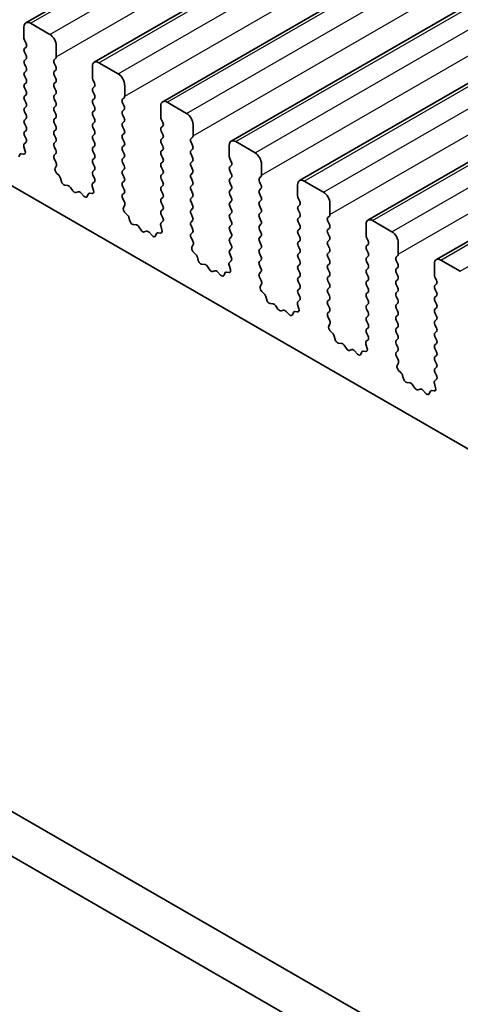
# Model space of a CAD drawing. Units: millimetres. Extents: x 36 to 6332, y 20 to 1144.
# Drawn here: x 650 to 675, y 292 to 346 of the extents above; entities that cross this region are included whole.
import ezdxf

# ---------------------------------------------------------------- set-up
doc = ezdxf.new("R2010")
doc.units = ezdxf.units.MM
doc.header["$LTSCALE"] = 2.5
doc.layers.add('Visible (ISO)', color=7, linetype='Continuous', lineweight=35)
doc.layers.add('Visible Narrow (ISO)', color=7, linetype='Continuous', lineweight=25)

msp = doc.modelspace()

# ---------------------------------------------------------------- linework, layer by layer
at = {"layer": 'Visible (ISO)'}
for p, q in [((650.8177, 345.837), (882.0416, 479.3342)), ((654.5653, 343.6734), (885.7893, 477.1705)), ((658.313, 341.5097), (889.5369, 475.0069)), ((662.0607, 339.346), (893.2846, 472.8432)), ((665.8083, 337.1824), (897.0323, 470.6796)), ((669.556, 335.0187), (900.7799, 468.5159)), ((673.3037, 332.8551), (904.5276, 466.3523)), ((584.0694, 374.9805), (711.6315, 301.3345)), ((693.5727, 277.4707), (558.3858, 355.5187)), ((692.7676, 275.4861), (556.2645, 354.294)), ((650.7141, 345.6081), (650.7141, 344.9957)), ((652.1283, 345.1999), (651.0677, 345.8123)), ((650.7424, 344.8814), (650.8273, 344.7018)), ((650.8273, 344.5058), (650.7424, 344.4242)), ((652.4819, 343.9752), (652.4819, 344.5875)), ((650.7424, 344.2282), (650.8273, 344.0486)), ((652.3688, 343.8118), (652.4536, 343.8935)), ((650.8273, 343.8526), (650.7424, 343.771)), ((650.7424, 343.575), (650.8273, 343.3954)), ((652.4536, 343.4363), (652.3688, 343.6159)), ((654.4618, 343.4445), (654.4618, 342.8321)), ((655.876, 343.0362), (654.8153, 343.6486)), ((650.8273, 343.1994), (650.7424, 343.1178)), ((650.7424, 342.9218), (650.8273, 342.7422)), ((652.3688, 343.1586), (652.4536, 343.2403)), ((652.4536, 342.7831), (652.3688, 342.9627)), ((650.8273, 342.5462), (650.7424, 342.4646)), ((650.7424, 342.2686), (650.8273, 342.089)), ((652.3688, 342.5054), (652.4536, 342.5871)), ((652.4536, 342.1299), (652.3688, 342.3095)), ((654.4901, 342.7178), (654.5749, 342.5381)), ((654.5749, 342.3422), (654.4901, 342.2605)), ((656.2296, 341.8115), (656.2296, 342.4239)), ((650.8273, 341.893), (650.7424, 341.8114)), ((652.3688, 341.8522), (652.4536, 341.9339)), ((654.4901, 342.0646), (654.5749, 341.8849)), ((656.1164, 341.6482), (656.2013, 341.7298)), ((650.7425, 341.6154), (650.8273, 341.4358)), ((650.8273, 341.2398), (650.7425, 341.1582)), ((652.4536, 341.4767), (652.3688, 341.6563)), ((652.3688, 341.199), (652.4536, 341.2807)), ((654.5749, 341.689), (654.4901, 341.6073)), ((654.4901, 341.4114), (654.5749, 341.2317)), ((656.2013, 341.2726), (656.1164, 341.4522)), ((658.2095, 341.2808), (658.2095, 340.6684)), ((659.6237, 340.8726), (658.563, 341.4849)), ((650.7425, 340.9622), (650.8273, 340.7826)), ((652.4536, 340.8235), (652.3688, 341.0031)), ((652.3688, 340.5458), (652.4536, 340.6275)), ((654.575, 341.0358), (654.4901, 340.9541)), ((654.4901, 340.7582), (654.575, 340.5785)), ((656.1164, 340.995), (656.2013, 341.0766)), ((656.2013, 340.6194), (656.1164, 340.799)), ((650.8273, 340.5866), (650.7425, 340.505)), ((650.7425, 340.309), (650.8273, 340.1294)), ((652.4537, 340.1703), (652.3688, 340.3499)), ((654.575, 340.3826), (654.4901, 340.3009)), ((654.4901, 340.105), (654.575, 339.9253)), ((656.1164, 340.3418), (656.2013, 340.4234)), ((656.2013, 339.9662), (656.1164, 340.1458)), ((658.2377, 340.5541), (658.3226, 340.3745)), ((658.3226, 340.1785), (658.2377, 340.0969)), ((659.9772, 339.6478), (659.9772, 340.2602)), ((650.8273, 339.9334), (650.7425, 339.8518)), ((650.7425, 339.6558), (650.8261, 339.4787)), ((652.3688, 339.8926), (652.4537, 339.9743)), ((652.4537, 339.517), (652.3688, 339.6967)), ((654.575, 339.7294), (654.4901, 339.6477)), ((656.1164, 339.6886), (656.2013, 339.7702)), ((658.2378, 339.9009), (658.3226, 339.7213)), ((659.8641, 339.4845), (659.9489, 339.5662)), ((650.7092, 339.0444), (650.7787, 338.805)), ((650.8246, 339.2813), (650.7288, 339.1944)), ((652.3688, 339.2394), (652.4537, 339.3211)), ((652.4537, 338.8638), (652.3688, 339.0435)), ((654.4901, 339.4518), (654.575, 339.2721)), ((654.575, 339.0762), (654.4901, 338.9945)), ((656.2013, 339.313), (656.1165, 339.4926)), ((656.1165, 339.0354), (656.2013, 339.117)), ((658.3226, 339.5253), (658.2378, 339.4437)), ((658.2378, 339.2477), (658.3226, 339.0681)), ((659.9489, 339.1089), (659.8641, 339.2886)), ((661.9571, 339.1171), (661.9571, 338.5048)), ((663.3713, 338.7089), (662.3107, 339.3213)), ((650.4802, 338.6098), (650.4303, 338.4842)), ((650.697, 338.6382), (650.5633, 338.6577)), ((652.37, 338.5874), (652.4537, 338.6679)), ((654.4901, 338.7986), (654.575, 338.6189)), ((656.2013, 338.6598), (656.1165, 338.8394)), ((656.1165, 338.3822), (656.2013, 338.4638)), ((658.3226, 338.8721), (658.2378, 338.7905)), ((658.2378, 338.5945), (658.3226, 338.4149)), ((659.8641, 338.8313), (659.949, 338.913)), ((659.949, 338.4557), (659.8641, 338.6354)), ((652.4674, 338.1906), (652.3715, 338.3882)), ((652.4174, 337.8589), (652.4869, 338.0181)), ((654.575, 338.423), (654.4901, 338.3413)), ((654.4901, 338.1454), (654.575, 337.9657)), ((656.2013, 338.0066), (656.1165, 338.1862)), ((658.3226, 338.2189), (658.2378, 338.1373)), ((658.2378, 337.9413), (658.3226, 337.7617)), ((659.8641, 338.1781), (659.949, 338.2598)), ((659.949, 337.8025), (659.8641, 337.9822)), ((661.9854, 338.3905), (662.0703, 338.2108)), ((662.0703, 338.0149), (661.9854, 337.9332)), ((663.7249, 337.4842), (663.7249, 338.0966)), ((652.6329, 337.4629), (652.4992, 337.5977)), ((654.575, 337.7698), (654.4901, 337.6881)), ((654.4901, 337.4922), (654.5738, 337.315)), ((656.1165, 337.729), (656.2013, 337.8106)), ((656.2013, 337.3534), (656.1165, 337.533)), ((658.3226, 337.5657), (658.2378, 337.4841)), ((659.8641, 337.5249), (659.949, 337.6066)), ((661.9854, 337.7373), (662.0703, 337.5576)), ((663.6118, 337.3209), (663.6966, 337.4025)), ((652.7659, 337.1358), (652.7159, 337.319)), ((653.1238, 336.915), (652.9512, 336.9344)), ((654.4569, 336.8808), (654.5264, 336.6413)), ((654.5723, 337.1177), (654.4765, 337.0307)), ((656.1165, 337.0758), (656.2013, 337.1574)), ((656.2013, 336.7002), (656.1165, 336.8798)), ((658.2378, 337.2881), (658.3226, 337.1085)), ((658.3226, 336.9125), (658.2378, 336.8309)), ((659.949, 337.1493), (659.8641, 337.329)), ((659.8641, 336.8717), (659.949, 336.9534)), ((662.0703, 337.3617), (661.9854, 337.28)), ((661.9854, 337.0841), (662.0703, 336.9044)), ((663.6966, 336.9453), (663.6118, 337.1249)), ((665.7048, 336.9535), (665.7048, 336.3411)), ((667.119, 336.5453), (666.0583, 337.1576)), ((653.3851, 336.6323), (653.2634, 336.8118)), ((653.6804, 336.5711), (653.5588, 336.5321)), ((653.9927, 336.3331), (653.8201, 336.5131)), ((654.2279, 336.4461), (654.178, 336.3205)), ((654.4447, 336.4745), (654.3109, 336.4941)), ((656.1177, 336.4237), (656.2013, 336.5042)), ((658.2378, 336.6349), (658.3226, 336.4553)), ((659.949, 336.4961), (659.8641, 336.6758)), ((662.0703, 336.7085), (661.9854, 336.6268)), ((661.9854, 336.4309), (662.0703, 336.2512)), ((663.6118, 336.6677), (663.6966, 336.7493)), ((663.6966, 336.2921), (663.6118, 336.4717)), ((656.215, 336.027), (656.1192, 336.2246)), ((656.1651, 335.6952), (656.2346, 335.8544)), ((658.3226, 336.2593), (658.2378, 336.1777)), ((658.2378, 335.9817), (658.3227, 335.8021)), ((659.8641, 336.2185), (659.949, 336.3002)), ((659.949, 335.8429), (659.8641, 336.0226)), ((662.0703, 336.0553), (661.9854, 335.9736)), ((661.9854, 335.7777), (662.0703, 335.598)), ((663.6118, 336.0145), (663.6966, 336.0961)), ((663.6966, 335.6389), (663.6118, 335.8185)), ((665.7331, 336.2268), (665.8179, 336.0472)), ((665.8179, 335.8512), (665.7331, 335.7696)), ((667.4726, 335.3205), (667.4726, 335.9329)), ((656.3806, 335.2992), (656.2468, 335.434)), ((658.3227, 335.6061), (658.2378, 335.5245)), ((658.2378, 335.3285), (658.3215, 335.1514)), ((659.8641, 335.5653), (659.949, 335.647)), ((659.949, 335.1897), (659.8641, 335.3694)), ((662.0703, 335.4021), (661.9854, 335.3204)), ((663.6118, 335.3613), (663.6966, 335.4429)), ((665.7331, 335.5736), (665.8179, 335.394)), ((667.3594, 335.1572), (667.4443, 335.2389)), ((656.5135, 334.9721), (656.4636, 335.1554)), ((656.8715, 334.7514), (656.6988, 334.7708)), ((658.2046, 334.7171), (658.2741, 334.4776)), ((658.32, 334.954), (658.2241, 334.8671)), ((659.8641, 334.9121), (659.949, 334.9938)), ((659.949, 334.5365), (659.8641, 334.7162)), ((661.9854, 335.1245), (662.0703, 334.9448)), ((662.0703, 334.7489), (661.9855, 334.6672)), ((663.6966, 334.9857), (663.6118, 335.1653)), ((663.6118, 334.7081), (663.6966, 334.7897)), ((665.8179, 335.198), (665.7331, 335.1164)), ((665.7331, 334.9204), (665.8179, 334.7408)), ((667.4443, 334.7816), (667.3594, 334.9613)), ((669.4524, 334.7898), (669.4525, 334.1775)), ((670.8667, 334.3816), (669.806, 334.994)), ((657.1328, 334.4687), (657.0111, 334.6482)), ((657.4281, 334.4074), (657.3064, 334.3684)), ((657.7403, 334.1695), (657.5677, 334.3494)), ((657.9756, 334.2825), (657.9257, 334.1569)), ((658.1923, 334.3108), (658.0586, 334.3304)), ((659.8653, 334.2601), (659.949, 334.3406)), ((661.9855, 334.4713), (662.0703, 334.2916)), ((663.6966, 334.3325), (663.6118, 334.5121)), ((665.8179, 334.5448), (665.7331, 334.4632)), ((665.7331, 334.2672), (665.818, 334.0876)), ((667.3594, 334.504), (667.4443, 334.5857)), ((667.4443, 334.1284), (667.3594, 334.3081)), ((659.9627, 333.8633), (659.8669, 334.0609)), ((659.9128, 333.5316), (659.9823, 333.6908)), ((662.0703, 334.0957), (661.9855, 334.014)), ((661.9855, 333.8181), (662.0703, 333.6384)), ((663.6118, 334.0549), (663.6966, 334.1365)), ((663.6967, 333.6793), (663.6118, 333.8589)), ((665.818, 333.8916), (665.7331, 333.81)), ((665.7331, 333.614), (665.818, 333.4344)), ((667.3594, 333.8508), (667.4443, 333.9325)), ((667.4443, 333.4752), (667.3594, 333.6549)), ((669.4807, 334.0631), (669.5656, 333.8835)), ((669.5656, 333.6876), (669.4807, 333.6059)), ((671.2202, 333.1569), (671.2202, 333.7692)), ((660.1282, 333.1355), (659.9945, 333.2704)), ((662.0703, 333.4425), (661.9855, 333.3608)), ((661.9855, 333.1648), (662.0691, 332.9877)), ((663.6118, 333.4017), (663.6967, 333.4833)), ((663.6967, 333.0261), (663.6118, 333.2057)), ((665.818, 333.2384), (665.7331, 333.1568)), ((667.3594, 333.1976), (667.4443, 333.2793)), ((669.4808, 333.4099), (669.5656, 333.2303)), ((671.1071, 332.9936), (671.1919, 333.0752)), ((660.2612, 332.8085), (660.2113, 332.9917)), ((660.6191, 332.5877), (660.4465, 332.6071)), ((661.9522, 332.5534), (662.0217, 332.314)), ((662.0676, 332.7903), (661.9718, 332.7034)), ((663.6118, 332.7485), (663.6967, 332.8301)), ((663.6967, 332.3729), (663.6118, 332.5525)), ((665.7331, 332.9608), (665.818, 332.7812)), ((665.818, 332.5852), (665.7331, 332.5036)), ((667.4443, 332.822), (667.3594, 333.0017)), ((667.3595, 332.5444), (667.4443, 332.6261)), ((669.5656, 333.0344), (669.4808, 332.9527)), ((669.4808, 332.7567), (669.5656, 332.5771)), ((671.1919, 332.618), (671.1071, 332.7976)), ((673.2001, 332.6262), (673.2001, 332.0138)), ((674.6143, 332.218), (673.5537, 332.8303)), ((660.8804, 332.305), (660.7588, 332.4845)), ((661.1757, 332.2438), (661.0541, 332.2047)), ((661.488, 332.0058), (661.3154, 332.1857)), ((661.7232, 332.1188), (661.6733, 331.9932)), ((661.94, 332.1472), (661.8063, 332.1668)), ((663.613, 332.0964), (663.6967, 332.1769)), ((665.7331, 332.3076), (665.818, 332.128)), ((667.4443, 332.1688), (667.3595, 332.3485)), ((669.5656, 332.3812), (669.4808, 332.2995)), ((669.4808, 332.1035), (669.5656, 331.9239)), ((671.1071, 332.3404), (671.1919, 332.422)), ((671.192, 331.9648), (671.1071, 332.1444)), ((663.7104, 331.6997), (663.6145, 331.8973)), ((663.6604, 331.3679), (663.7299, 331.5271)), ((665.818, 331.932), (665.7331, 331.8504)), ((665.7331, 331.6544), (665.818, 331.4748)), ((667.3595, 331.8912), (667.4443, 331.9729)), ((667.4443, 331.5156), (667.3595, 331.6953)), ((669.5656, 331.728), (669.4808, 331.6463)), ((669.4808, 331.4503), (669.5656, 331.2707)), ((671.1071, 331.6872), (671.192, 331.7688)), ((671.192, 331.3116), (671.1071, 331.4912)), ((673.2284, 331.8995), (673.3133, 331.7199)), ((673.3133, 331.5239), (673.2284, 331.4423)), ((663.8759, 330.9719), (663.7422, 331.1067)), ((665.818, 331.2788), (665.7331, 331.1972)), ((665.7331, 331.0012), (665.8168, 330.8241)), ((667.3595, 331.238), (667.4443, 331.3197)), ((667.4443, 330.8624), (667.3595, 331.042)), ((669.5656, 331.0748), (669.4808, 330.9931)), ((671.1071, 331.034), (671.192, 331.1156)), ((673.2284, 331.2463), (673.3133, 331.0667)), ((664.0089, 330.6448), (663.9589, 330.8281)), ((664.3668, 330.4241), (664.1942, 330.4435)), ((665.6999, 330.3898), (665.7694, 330.1503)), ((665.8153, 330.6267), (665.7194, 330.5398)), ((667.3595, 330.5848), (667.4443, 330.6665)), ((667.4443, 330.2092), (667.3595, 330.3888)), ((669.4808, 330.7971), (669.5656, 330.6175)), ((669.5656, 330.4216), (669.4808, 330.3399)), ((671.192, 330.6584), (671.1071, 330.838)), ((671.1071, 330.3808), (671.192, 330.4624)), ((673.3133, 330.8707), (673.2284, 330.789)), ((673.2284, 330.5931), (673.3133, 330.4135)), ((664.6281, 330.1413), (664.5064, 330.3208)), ((664.9234, 330.0801), (664.8018, 330.0411)), ((665.2357, 329.8422), (665.063, 330.0221)), ((665.4709, 329.9552), (665.421, 329.8296)), ((665.6877, 329.9835), (665.5539, 330.0031)), ((667.3607, 329.9327), (667.4443, 330.0133)), ((669.4808, 330.1439), (669.5656, 329.9643)), ((671.192, 330.0052), (671.1071, 330.1848)), ((673.3133, 330.2175), (673.2284, 330.1358)), ((673.2284, 329.9399), (673.3133, 329.7603)), ((667.458, 329.536), (667.3622, 329.7336)), ((667.4081, 329.2042), (667.4776, 329.3634)), ((669.5656, 329.7683), (669.4808, 329.6867)), ((669.4808, 329.4907), (669.5657, 329.3111)), ((671.1071, 329.7276), (671.192, 329.8092)), ((671.192, 329.352), (671.1071, 329.5316)), ((673.3133, 329.5643), (673.2284, 329.4826)), ((673.2284, 329.2867), (673.3133, 329.1071)), ((667.6236, 328.8082), (667.4898, 328.9431)), ((669.5657, 329.1151), (669.4808, 329.0335)), ((669.4808, 328.8375), (669.5645, 328.6604)), ((671.1071, 329.0744), (671.192, 329.156)), ((671.192, 328.6988), (671.1071, 328.8784)), ((673.3133, 328.9111), (673.2284, 328.8294)), ((667.7565, 328.4812), (667.7066, 328.6644)), ((668.1145, 328.2604), (667.9418, 328.2798)), ((669.4476, 328.2261), (669.5171, 327.9867)), ((669.563, 328.463), (669.4671, 328.3761)), ((671.1071, 328.4212), (671.192, 328.5028)), ((671.192, 328.0456), (671.1071, 328.2252)), ((673.2284, 328.6335), (673.3133, 328.4539)), ((673.3133, 328.2579), (673.2285, 328.1762)), ((668.3758, 327.9777), (668.2541, 328.1572)), ((668.6711, 327.9165), (668.5494, 327.8774)), ((668.9833, 327.6785), (668.8107, 327.8584)), ((669.2186, 327.7915), (669.1687, 327.6659)), ((669.4353, 327.8199), (669.3016, 327.8394)), ((671.1083, 327.7691), (671.192, 327.8496)), ((673.2285, 327.9803), (673.3133, 327.8007)), ((671.2057, 327.3723), (671.1098, 327.57)), ((671.1558, 327.0406), (671.2253, 327.1998)), ((673.3133, 327.6047), (673.2285, 327.523)), ((673.2285, 327.3271), (673.3133, 327.1475)), ((671.3712, 326.6446), (671.2375, 326.7794)), ((673.3133, 326.9515), (673.2285, 326.8698)), ((673.2285, 326.6739), (673.3121, 326.4967)), ((671.5042, 326.3175), (671.4543, 326.5008)), ((671.8621, 326.0967), (671.6895, 326.1162)), ((673.1952, 326.0625), (673.2647, 325.823)), ((673.3106, 326.2994), (673.2148, 326.2124)), ((672.1234, 325.814), (672.0018, 325.9935)), ((672.4187, 325.7528), (672.2971, 325.7138)), ((672.731, 325.5149), (672.5584, 325.6948)), ((672.9662, 325.6278), (672.9163, 325.5022)), ((673.183, 325.6562), (673.0493, 325.6758))]:
    msp.add_line(p, q, dxfattribs=at)
for centre, major_axis, start_param, end_param in [((651.0677, 345.404), (-0.25, 0.433), 5.4978007, 7.0685971), ((650.8555, 344.9141), (0.1, -0.1732), 3.9270044, 4.5705055), ((652.1283, 344.7916), (-0.25, 0.433), 3.9270044, 5.4978007), ((650.8556, 344.2609), (-0.1, 0.1732), 0.1419107, 1.4289129), ((650.7141, 344.6691), (0.1, -0.1732), 0.1419107, 1.4289129), ((650.7141, 344.0159), (0.1, -0.1732), 0.1419107, 1.4289129), ((652.3405, 344.0568), (0.1, -0.1732), 0.1419107, 0.7854118), ((650.8556, 343.6077), (-0.1, 0.1732), 0.1419107, 1.4289129), ((650.7141, 343.3627), (0.1, -0.1732), 0.1419107, 1.4289129), ((652.4819, 343.6486), (-0.1, 0.1732), 0.1419107, 1.4289129), ((652.3405, 343.4036), (0.1, -0.1732), 0.1419107, 1.4289129), ((654.8153, 343.2403), (-0.25, 0.433), 5.4978007, 7.0685971), ((650.8556, 342.9545), (-0.1, 0.1732), 0.1419107, 1.4289129), ((652.4819, 342.9953), (-0.1, 0.1732), 0.1419107, 1.4289129), ((652.3405, 342.7504), (0.1, -0.1732), 0.1419107, 1.4289129), ((654.6032, 342.7504), (0.1, -0.1732), 3.9270044, 4.5705055), ((655.876, 342.628), (-0.25, 0.433), 3.9270044, 5.4978007), ((650.8556, 342.3013), (-0.1, 0.1732), 0.1419107, 1.4289129), ((650.7142, 342.7095), (0.1, -0.1732), 0.1419107, 1.4289129), ((652.4819, 342.3421), (-0.1, 0.1732), 0.1419107, 1.4289129), ((654.6032, 342.0972), (-0.1, 0.1732), 0.1419107, 1.4289129), ((654.4618, 342.5055), (0.1, -0.1732), 0.1419107, 1.4289129), ((650.8556, 341.6481), (-0.1, 0.1732), 0.1419107, 1.4289129), ((650.7142, 342.0563), (0.1, -0.1732), 0.1419107, 1.4289129), ((652.4819, 341.6889), (-0.1, 0.1732), 0.1419107, 1.4289129), ((652.3405, 342.0972), (0.1, -0.1732), 0.1419107, 1.4289129), ((654.4618, 341.8523), (0.1, -0.1732), 0.1419107, 1.4289129), ((656.0881, 341.8931), (0.1, -0.1732), 0.1419107, 0.7854118), ((650.7142, 341.4031), (0.1, -0.1732), 0.1419107, 1.4289129), ((652.4819, 341.0357), (-0.1, 0.1732), 0.1419107, 1.4289129), ((652.3405, 341.444), (0.1, -0.1732), 0.1419107, 1.4289129), ((654.6032, 341.444), (-0.1, 0.1732), 0.1419107, 1.4289129), ((654.4618, 341.1991), (0.1, -0.1732), 0.1419107, 1.4289129), ((656.2296, 341.4849), (-0.1, 0.1732), 0.1419107, 1.4289129), ((656.0881, 341.2399), (0.1, -0.1732), 0.1419107, 1.4289129), ((658.563, 341.0767), (-0.25, 0.433), 5.4978007, 7.0685971), ((650.8556, 340.9949), (-0.1, 0.1732), 0.1419107, 1.4289129), ((650.7142, 340.7499), (0.1, -0.1732), 0.1419107, 1.4289129), ((652.3405, 340.7908), (0.1, -0.1732), 0.1419107, 1.4289129), ((654.6032, 340.7908), (-0.1, 0.1732), 0.1419107, 1.4289129), ((656.2296, 340.8317), (-0.1, 0.1732), 0.1419107, 1.4289129), ((658.3509, 340.5868), (0.1, -0.1732), 3.9270044, 4.5705055), ((659.6237, 340.4643), (-0.25, 0.433), 3.9270044, 5.4978007), ((650.8556, 340.3417), (-0.1, 0.1732), 0.1419107, 1.4289129), ((650.7142, 340.0967), (0.1, -0.1732), 0.1419107, 1.4289129), ((652.4819, 340.3825), (-0.1, 0.1732), 0.1419107, 1.4289129), ((652.3405, 340.1376), (0.1, -0.1732), 0.1419107, 1.4289129), ((654.6032, 340.1376), (-0.1, 0.1732), 0.1419107, 1.4289129), ((654.4618, 340.5459), (0.1, -0.1732), 0.1419107, 1.4289129), ((656.2296, 340.1785), (-0.1, 0.1732), 0.1419107, 1.4289129), ((656.0882, 340.5867), (0.1, -0.1732), 0.1419107, 1.4289129), ((658.3509, 339.9336), (-0.1, 0.1732), 0.1419107, 1.4289129), ((658.2095, 340.3418), (0.1, -0.1732), 0.1419107, 1.4289129), ((650.8556, 339.6885), (-0.1, 0.1732), 0.1419107, 1.4289129), ((652.4819, 339.7293), (-0.1, 0.1732), 0.1419107, 1.4289129), ((654.6033, 339.4844), (-0.1, 0.1732), 0.1419107, 1.4289129), ((654.4618, 339.8927), (0.1, -0.1732), 0.1419107, 1.4289129), ((656.2296, 339.5253), (-0.1, 0.1732), 0.1419107, 1.4289129), ((656.0882, 339.9335), (0.1, -0.1732), 0.1419107, 1.4289129), ((658.2095, 339.6886), (0.1, -0.1732), 0.1419107, 1.4289129), ((659.8358, 339.7295), (0.1, -0.1732), 0.1419107, 0.7854118), ((650.8404, 339.0297), (-0.1, 0.1732), 0.1242494, 1.1681664), ((650.713, 339.446), (0.1, -0.1732), 0.1242494, 1.4289129), ((652.482, 339.0761), (-0.1, 0.1732), 0.1419107, 1.4289129), ((652.3405, 339.4844), (0.1, -0.1732), 0.1419107, 1.4289129), ((654.4618, 339.2395), (0.1, -0.1732), 0.1419107, 1.4289129), ((656.2296, 338.8721), (-0.1, 0.1732), 0.1419107, 1.4289129), ((656.0882, 339.2803), (0.1, -0.1732), 0.1419107, 1.4289129), ((658.3509, 339.2804), (-0.1, 0.1732), 0.1419107, 1.4289129), ((658.2095, 339.0354), (0.1, -0.1732), 0.1419107, 1.4289129), ((659.9772, 339.3212), (-0.1, 0.1732), 0.1419107, 1.4289129), ((659.8358, 339.0763), (0.1, -0.1732), 0.1419107, 1.4289129), ((662.3107, 338.913), (-0.25, 0.433), 5.4978007, 7.0685971), ((650.6127, 338.4762), (-0.1, 0.1732), 5.8550656, 6.7113322), ((650.6475, 338.8197), (0.1, -0.1732), 5.8550656, 7.4513517), ((652.4831, 338.4241), (-0.1, 0.1732), 0.1419107, 1.4465741), ((652.3405, 338.8312), (0.1, -0.1732), 0.1419107, 1.4289129), ((654.6033, 338.8312), (-0.1, 0.1732), 0.1419107, 1.4289129), ((654.4618, 338.5863), (0.1, -0.1732), 0.1419107, 1.4289129), ((656.0882, 338.6271), (0.1, -0.1732), 0.1419107, 1.4289129), ((658.3509, 338.6272), (-0.1, 0.1732), 0.1419107, 1.4289129), ((659.9772, 338.668), (-0.1, 0.1732), 0.1419107, 1.4289129), ((662.0985, 338.4231), (0.1, -0.1732), 3.9270044, 4.5705055), ((663.3713, 338.3007), (-0.25, 0.433), 3.9270044, 5.4978007), ((652.3558, 338.1548), (-0.1, 0.1732), 3.5442498, 4.5881668), ((654.6033, 338.178), (-0.1, 0.1732), 0.1419107, 1.4289129), ((654.4619, 337.9331), (0.1, -0.1732), 0.1419107, 1.4289129), ((656.2296, 338.2189), (-0.1, 0.1732), 0.1419107, 1.4289129), ((656.0882, 337.9739), (0.1, -0.1732), 0.1419107, 1.4289129), ((658.3509, 337.974), (-0.1, 0.1732), 0.1419107, 1.4289129), ((658.2095, 338.3822), (0.1, -0.1732), 0.1419107, 1.4289129), ((659.9772, 338.0148), (-0.1, 0.1732), 0.1419107, 1.4289129), ((659.8358, 338.4231), (0.1, -0.1732), 0.1419107, 1.4289129), ((662.0986, 337.7699), (-0.1, 0.1732), 0.1419107, 1.4289129), ((661.9571, 338.1782), (0.1, -0.1732), 0.1419107, 1.4289129), ((652.5486, 337.7221), (-0.1, 0.1732), 0.4026572, 1.9989433), ((652.5834, 337.3384), (-0.1, 0.1732), 4.2842693, 5.1405359), ((654.6033, 337.5248), (-0.1, 0.1732), 0.1419107, 1.4289129), ((656.2296, 337.5657), (-0.1, 0.1732), 0.1419107, 1.4289129), ((658.3509, 337.3208), (-0.1, 0.1732), 0.1419107, 1.4289129), ((658.2095, 337.729), (0.1, -0.1732), 0.1419107, 1.4289129), ((659.9773, 337.3616), (-0.1, 0.1732), 0.1419107, 1.4289129), ((659.8358, 337.7699), (0.1, -0.1732), 0.1419107, 1.4289129), ((661.9571, 337.525), (0.1, -0.1732), 0.1419107, 1.4289129), ((663.5835, 337.5658), (0.1, -0.1732), 0.1419107, 0.7854118), ((652.8983, 337.1164), (-0.1, 0.1732), 1.1426766, 2.7389627), ((653.1766, 336.7331), (-0.1, 0.1732), 4.8366384, 5.8805553), ((654.5881, 336.866), (-0.1, 0.1732), 0.1242494, 1.1681664), ((654.4607, 337.2824), (0.1, -0.1732), 0.1242494, 1.4289129), ((656.2296, 336.9125), (-0.1, 0.1732), 0.1419107, 1.4289129), ((656.0882, 337.3207), (0.1, -0.1732), 0.1419107, 1.4289129), ((658.2095, 337.0758), (0.1, -0.1732), 0.1419107, 1.4289129), ((659.9773, 336.7084), (-0.1, 0.1732), 0.1419107, 1.4289129), ((659.8358, 337.1167), (0.1, -0.1732), 0.1419107, 1.4289129), ((662.0986, 337.1167), (-0.1, 0.1732), 0.1419107, 1.4289129), ((661.9571, 336.8718), (0.1, -0.1732), 0.1419107, 1.4289129), ((663.7249, 337.1576), (-0.1, 0.1732), 0.1419107, 1.4289129), ((663.5835, 336.9126), (0.1, -0.1732), 0.1419107, 1.4289129), ((666.0583, 336.7494), (-0.25, 0.433), 5.4978007, 7.0685971), ((653.4719, 336.7111), (0.1, -0.1732), 4.8366384, 6.1589631), ((653.7672, 336.3921), (-0.1, 0.1732), 5.1150461, 6.1589631), ((654.0455, 336.4541), (0.1, -0.1732), 5.1150461, 6.7113322), ((654.3604, 336.3125), (-0.1, 0.1732), 5.8550656, 6.7113322), ((654.3952, 336.656), (0.1, -0.1732), 5.8550656, 7.4513517), ((656.2308, 336.2604), (-0.1, 0.1732), 0.1419107, 1.4465741), ((656.0882, 336.6675), (0.1, -0.1732), 0.1419107, 1.4289129), ((658.3509, 336.6676), (-0.1, 0.1732), 0.1419107, 1.4289129), ((658.2095, 336.4226), (0.1, -0.1732), 0.1419107, 1.4289129), ((659.8358, 336.4635), (0.1, -0.1732), 0.1419107, 1.4289129), ((662.0986, 336.4635), (-0.1, 0.1732), 0.1419107, 1.4289129), ((663.7249, 336.5044), (-0.1, 0.1732), 0.1419107, 1.4289129), ((665.8462, 336.2595), (0.1, -0.1732), 3.9270044, 4.5705055), ((667.119, 336.137), (-0.25, 0.433), 3.9270044, 5.4978007), ((656.1034, 335.9911), (-0.1, 0.1732), 3.5442498, 4.5881668), ((658.3509, 336.0144), (-0.1, 0.1732), 0.1419107, 1.4289129), ((658.2095, 335.7694), (0.1, -0.1732), 0.1419107, 1.4289129), ((659.9773, 336.0552), (-0.1, 0.1732), 0.1419107, 1.4289129), ((659.8359, 335.8103), (0.1, -0.1732), 0.1419107, 1.4289129), ((662.0986, 335.8103), (-0.1, 0.1732), 0.1419107, 1.4289129), ((661.9572, 336.2186), (0.1, -0.1732), 0.1419107, 1.4289129), ((663.7249, 335.8512), (-0.1, 0.1732), 0.1419107, 1.4289129), ((663.5835, 336.2594), (0.1, -0.1732), 0.1419107, 1.4289129), ((665.8462, 335.6063), (-0.1, 0.1732), 0.1419107, 1.4289129), ((665.7048, 336.0145), (0.1, -0.1732), 0.1419107, 1.4289129), ((656.2963, 335.5585), (-0.1, 0.1732), 0.4026572, 1.9989433), ((656.3311, 335.1748), (-0.1, 0.1732), 4.2842693, 5.1405359), ((658.3509, 335.3612), (-0.1, 0.1732), 0.1419107, 1.4289129), ((659.9773, 335.402), (-0.1, 0.1732), 0.1419107, 1.4289129), ((662.0986, 335.1571), (-0.1, 0.1732), 0.1419107, 1.4289129), ((661.9572, 335.5654), (0.1, -0.1732), 0.1419107, 1.4289129), ((663.7249, 335.198), (-0.1, 0.1732), 0.1419107, 1.4289129), ((663.5835, 335.6062), (0.1, -0.1732), 0.1419107, 1.4289129), ((665.7048, 335.3613), (0.1, -0.1732), 0.1419107, 1.4289129), ((667.3311, 335.4022), (0.1, -0.1732), 0.1419107, 0.7854118), ((656.646, 334.9528), (-0.1, 0.1732), 1.1426766, 2.7389627), ((656.9243, 334.5694), (-0.1, 0.1732), 4.8366384, 5.8805553), ((658.3357, 334.7024), (-0.1, 0.1732), 0.1242494, 1.1681664), ((658.2083, 335.1187), (0.1, -0.1732), 0.1242494, 1.4289129), ((659.9773, 334.7488), (-0.1, 0.1732), 0.1419107, 1.4289129), ((659.8359, 335.1571), (0.1, -0.1732), 0.1419107, 1.4289129), ((661.9572, 334.9122), (0.1, -0.1732), 0.1419107, 1.4289129), ((663.7249, 334.5448), (-0.1, 0.1732), 0.1419107, 1.4289129), ((663.5835, 334.953), (0.1, -0.1732), 0.1419107, 1.4289129), ((665.8462, 334.9531), (-0.1, 0.1732), 0.1419107, 1.4289129), ((665.7048, 334.7081), (0.1, -0.1732), 0.1419107, 1.4289129), ((667.4726, 334.9939), (-0.1, 0.1732), 0.1419107, 1.4289129), ((667.3311, 334.749), (0.1, -0.1732), 0.1419107, 1.4289129), ((669.806, 334.5857), (-0.25, 0.433), 5.4978007, 7.0685971), ((657.2196, 334.5474), (0.1, -0.1732), 4.8366384, 6.1589631), ((657.5149, 334.2284), (-0.1, 0.1732), 5.1150461, 6.1589631), ((657.7932, 334.2905), (0.1, -0.1732), 5.1150461, 6.7113322), ((658.1081, 334.1489), (-0.1, 0.1732), 5.8550656, 6.7113322), ((658.1429, 334.4924), (0.1, -0.1732), 5.8550656, 7.4513517), ((659.9785, 334.0968), (-0.1, 0.1732), 0.1419107, 1.4465741), ((659.8359, 334.5039), (0.1, -0.1732), 0.1419107, 1.4289129), ((662.0986, 334.5039), (-0.1, 0.1732), 0.1419107, 1.4289129), ((661.9572, 334.259), (0.1, -0.1732), 0.1419107, 1.4289129), ((663.5835, 334.2998), (0.1, -0.1732), 0.1419107, 1.4289129), ((665.8462, 334.2999), (-0.1, 0.1732), 0.1419107, 1.4289129), ((667.4726, 334.3407), (-0.1, 0.1732), 0.1419107, 1.4289129), ((669.5939, 334.0958), (0.1, -0.1732), 3.9270044, 4.5705055), ((670.8667, 333.9734), (-0.25, 0.433), 3.9270044, 5.4978007), ((659.8511, 333.8275), (-0.1, 0.1732), 3.5442498, 4.5881668), ((662.0986, 333.8507), (-0.1, 0.1732), 0.1419107, 1.4289129), ((661.9572, 333.6058), (0.1, -0.1732), 0.1419107, 1.4289129), ((663.7249, 333.8916), (-0.1, 0.1732), 0.1419107, 1.4289129), ((663.5835, 333.6466), (0.1, -0.1732), 0.1419107, 1.4289129), ((665.8462, 333.6467), (-0.1, 0.1732), 0.1419107, 1.4289129), ((665.7048, 334.0549), (0.1, -0.1732), 0.1419107, 1.4289129), ((667.4726, 333.6875), (-0.1, 0.1732), 0.1419107, 1.4289129), ((667.3312, 334.0958), (0.1, -0.1732), 0.1419107, 1.4289129), ((669.5939, 333.4426), (-0.1, 0.1732), 0.1419107, 1.4289129), ((669.4525, 333.8509), (0.1, -0.1732), 0.1419107, 1.4289129), ((660.044, 333.3948), (-0.1, 0.1732), 0.4026572, 1.9989433), ((660.0788, 333.0111), (-0.1, 0.1732), 4.2842693, 5.1405359), ((662.0986, 333.1975), (-0.1, 0.1732), 0.1419107, 1.4289129), ((663.7249, 333.2384), (-0.1, 0.1732), 0.1419107, 1.4289129), ((665.8463, 332.9935), (-0.1, 0.1732), 0.1419107, 1.4289129), ((665.7048, 333.4017), (0.1, -0.1732), 0.1419107, 1.4289129), ((667.4726, 333.0343), (-0.1, 0.1732), 0.1419107, 1.4289129), ((667.3312, 333.4426), (0.1, -0.1732), 0.1419107, 1.4289129), ((669.4525, 333.1977), (0.1, -0.1732), 0.1419107, 1.4289129), ((671.0788, 333.2385), (0.1, -0.1732), 0.1419107, 0.7854118), ((660.3937, 332.7891), (-0.1, 0.1732), 1.1426766, 2.7389627), ((660.6719, 332.4057), (-0.1, 0.1732), 4.8366384, 5.8805553), ((662.0834, 332.5387), (-0.1, 0.1732), 0.1242494, 1.1681664), ((661.956, 332.9551), (0.1, -0.1732), 0.1242494, 1.4289129), ((663.7249, 332.5852), (-0.1, 0.1732), 0.1419107, 1.4289129), ((663.5835, 332.9934), (0.1, -0.1732), 0.1419107, 1.4289129), ((665.7048, 332.7485), (0.1, -0.1732), 0.1419107, 1.4289129), ((667.4726, 332.3811), (-0.1, 0.1732), 0.1419107, 1.4289129), ((667.3312, 332.7894), (0.1, -0.1732), 0.1419107, 1.4289129), ((669.5939, 332.7894), (-0.1, 0.1732), 0.1419107, 1.4289129), ((669.4525, 332.5445), (0.1, -0.1732), 0.1419107, 1.4289129), ((671.2202, 332.8303), (-0.1, 0.1732), 0.1419107, 1.4289129), ((671.0788, 332.5853), (0.1, -0.1732), 0.1419107, 1.4289129), ((673.5537, 332.4221), (-0.25, 0.433), 5.4978007, 7.0685971), ((660.9673, 332.3838), (0.1, -0.1732), 4.8366384, 6.1589631), ((661.2626, 332.0648), (-0.1, 0.1732), 5.1150461, 6.1589631), ((661.5408, 332.1268), (0.1, -0.1732), 5.1150461, 6.7113322), ((661.8557, 331.9852), (-0.1, 0.1732), 5.8550656, 6.7113322), ((661.8905, 332.3287), (0.1, -0.1732), 5.8550656, 7.4513517), ((663.7261, 331.9331), (-0.1, 0.1732), 0.1419107, 1.4465741), ((663.5835, 332.3402), (0.1, -0.1732), 0.1419107, 1.4289129), ((665.8463, 332.3403), (-0.1, 0.1732), 0.1419107, 1.4289129), ((665.7048, 332.0953), (0.1, -0.1732), 0.1419107, 1.4289129), ((667.3312, 332.1362), (0.1, -0.1732), 0.1419107, 1.4289129), ((669.5939, 332.1362), (-0.1, 0.1732), 0.1419107, 1.4289129), ((671.2202, 332.1771), (-0.1, 0.1732), 0.1419107, 1.4289129), ((673.3415, 331.9322), (0.1, -0.1732), 3.9270044, 4.5705055), ((663.5987, 331.6638), (-0.1, 0.1732), 3.5442498, 4.5881668), ((665.8463, 331.6871), (-0.1, 0.1732), 0.1419107, 1.4289129), ((665.7048, 331.4421), (0.1, -0.1732), 0.1419107, 1.4289129), ((667.4726, 331.7279), (-0.1, 0.1732), 0.1419107, 1.4289129), ((667.3312, 331.483), (0.1, -0.1732), 0.1419107, 1.4289129), ((669.5939, 331.483), (-0.1, 0.1732), 0.1419107, 1.4289129), ((669.4525, 331.8913), (0.1, -0.1732), 0.1419107, 1.4289129), ((671.2202, 331.5239), (-0.1, 0.1732), 0.1419107, 1.4289129), ((671.0788, 331.9321), (0.1, -0.1732), 0.1419107, 1.4289129), ((673.2001, 331.6872), (0.1, -0.1732), 0.1419107, 1.4289129), ((663.7916, 331.2312), (-0.1, 0.1732), 0.4026572, 1.9989433), ((663.8264, 330.8475), (-0.1, 0.1732), 4.2842693, 5.1405359), ((665.8463, 331.0339), (-0.1, 0.1732), 0.1419107, 1.4289129), ((667.4726, 331.0747), (-0.1, 0.1732), 0.1419107, 1.4289129), ((669.5939, 330.8298), (-0.1, 0.1732), 0.1419107, 1.4289129), ((669.4525, 331.2381), (0.1, -0.1732), 0.1419107, 1.4289129), ((671.2203, 330.8707), (-0.1, 0.1732), 0.1419107, 1.4289129), ((671.0788, 331.2789), (0.1, -0.1732), 0.1419107, 1.4289129), ((673.3416, 331.279), (-0.1, 0.1732), 0.1419107, 1.4289129), ((673.2001, 331.034), (0.1, -0.1732), 0.1419107, 1.4289129), ((664.1413, 330.6255), (-0.1, 0.1732), 1.1426766, 2.7389627), ((664.4196, 330.2421), (-0.1, 0.1732), 4.8366384, 5.8805553), ((665.8311, 330.375), (-0.1, 0.1732), 0.1242494, 1.1681664), ((665.7037, 330.7914), (0.1, -0.1732), 0.1242494, 1.4289129), ((667.4726, 330.4215), (-0.1, 0.1732), 0.1419107, 1.4289129), ((667.3312, 330.8298), (0.1, -0.1732), 0.1419107, 1.4289129), ((669.4525, 330.5848), (0.1, -0.1732), 0.1419107, 1.4289129), ((671.2203, 330.2175), (-0.1, 0.1732), 0.1419107, 1.4289129), ((671.0788, 330.6257), (0.1, -0.1732), 0.1419107, 1.4289129), ((673.3416, 330.6258), (-0.1, 0.1732), 0.1419107, 1.4289129), ((673.2001, 330.3808), (0.1, -0.1732), 0.1419107, 1.4289129), ((664.7149, 330.2201), (0.1, -0.1732), 4.8366384, 6.1589631), ((665.0102, 329.9011), (-0.1, 0.1732), 5.1150461, 6.1589631), ((665.2885, 329.9632), (0.1, -0.1732), 5.1150461, 6.7113322), ((665.6034, 329.8216), (-0.1, 0.1732), 5.8550656, 6.7113322), ((665.6382, 330.1651), (0.1, -0.1732), 5.8550656, 7.4513517), ((667.4738, 329.7694), (-0.1, 0.1732), 0.1419107, 1.4465741), ((667.3312, 330.1766), (0.1, -0.1732), 0.1419107, 1.4289129), ((669.5939, 330.1766), (-0.1, 0.1732), 0.1419107, 1.4289129), ((669.4525, 329.9316), (0.1, -0.1732), 0.1419107, 1.4289129), ((671.0788, 329.9725), (0.1, -0.1732), 0.1419107, 1.4289129), ((673.3416, 329.9725), (-0.1, 0.1732), 0.1419107, 1.4289129), ((667.3464, 329.5002), (-0.1, 0.1732), 3.5442498, 4.5881668), ((669.5939, 329.5234), (-0.1, 0.1732), 0.1419107, 1.4289129), ((669.4525, 329.2784), (0.1, -0.1732), 0.1419107, 1.4289129), ((671.2203, 329.5643), (-0.1, 0.1732), 0.1419107, 1.4289129), ((671.0788, 329.3193), (0.1, -0.1732), 0.1419107, 1.4289129), ((673.3416, 329.3193), (-0.1, 0.1732), 0.1419107, 1.4289129), ((673.2001, 329.7276), (0.1, -0.1732), 0.1419107, 1.4289129), ((667.5393, 329.0675), (-0.1, 0.1732), 0.4026572, 1.9989433), ((667.5741, 328.6838), (-0.1, 0.1732), 4.2842693, 5.1405359), ((669.5939, 328.8702), (-0.1, 0.1732), 0.1419107, 1.4289129), ((671.2203, 328.9111), (-0.1, 0.1732), 0.1419107, 1.4289129), ((673.3416, 328.6661), (-0.1, 0.1732), 0.1419107, 1.4289129), ((673.2002, 329.0744), (0.1, -0.1732), 0.1419107, 1.4289129), ((667.889, 328.4618), (-0.1, 0.1732), 1.1426766, 2.7389627), ((668.1673, 328.0784), (-0.1, 0.1732), 4.8366384, 5.8805553), ((669.5787, 328.2114), (-0.1, 0.1732), 0.1242494, 1.1681664), ((669.4513, 328.6277), (0.1, -0.1732), 0.1242494, 1.4289129), ((671.2203, 328.2579), (-0.1, 0.1732), 0.1419107, 1.4289129), ((671.0789, 328.6661), (0.1, -0.1732), 0.1419107, 1.4289129), ((673.2002, 328.4212), (0.1, -0.1732), 0.1419107, 1.4289129), ((668.4626, 328.0564), (0.1, -0.1732), 4.8366384, 6.1589631), ((668.7579, 327.7374), (-0.1, 0.1732), 5.1150461, 6.1589631), ((669.0362, 327.7995), (0.1, -0.1732), 5.1150461, 6.7113322), ((669.3511, 327.6579), (-0.1, 0.1732), 5.8550656, 6.7113322), ((669.3859, 328.0014), (0.1, -0.1732), 5.8550656, 7.4513517), ((671.2215, 327.6058), (-0.1, 0.1732), 0.1419107, 1.4465741), ((671.0789, 328.0129), (0.1, -0.1732), 0.1419107, 1.4289129), ((673.3416, 328.0129), (-0.1, 0.1732), 0.1419107, 1.4289129), ((673.2002, 327.768), (0.1, -0.1732), 0.1419107, 1.4289129), ((671.0941, 327.3365), (-0.1, 0.1732), 3.5442498, 4.5881668), ((673.3416, 327.3597), (-0.1, 0.1732), 0.1419107, 1.4289129), ((673.2002, 327.1148), (0.1, -0.1732), 0.1419107, 1.4289129), ((671.287, 326.9039), (-0.1, 0.1732), 0.4026572, 1.9989433), ((671.3218, 326.5201), (-0.1, 0.1732), 4.2842693, 5.1405359), ((673.3416, 326.7065), (-0.1, 0.1732), 0.1419107, 1.4289129), ((671.6367, 326.2981), (-0.1, 0.1732), 1.1426766, 2.7389627), ((671.9149, 325.9148), (-0.1, 0.1732), 4.8366384, 5.8805553), ((673.3264, 326.0477), (-0.1, 0.1732), 0.1242494, 1.1681664), ((673.199, 326.4641), (0.1, -0.1732), 0.1242494, 1.4289129), ((672.2103, 325.8928), (0.1, -0.1732), 4.8366384, 6.1589631), ((672.5056, 325.5738), (-0.1, 0.1732), 5.1150461, 6.1589631), ((672.7838, 325.6358), (0.1, -0.1732), 5.1150461, 6.7113322), ((673.0987, 325.4942), (-0.1, 0.1732), 5.8550656, 6.7113322), ((673.1335, 325.8378), (0.1, -0.1732), 5.8550656, 7.4513517)]:
    msp.add_ellipse(centre, major_axis=major_axis, ratio=0.5773503, start_param=start_param, end_param=end_param, dxfattribs=at)
at = {"layer": 'Visible Narrow (ISO)'}
for p, q in [((651.0677, 345.8123), (882.2916, 479.3094)), ((652.1283, 345.1999), (883.3522, 478.6971)), ((652.4819, 343.9752), (883.7058, 477.4723)), ((654.8153, 343.6486), (886.0393, 477.1458)), ((655.876, 343.0362), (887.0999, 476.5334)), ((656.2296, 341.8115), (887.4535, 475.3087)), ((658.563, 341.4849), (889.7869, 474.9821)), ((659.6237, 340.8726), (890.8476, 474.3698)), ((659.9772, 339.6478), (891.2011, 473.145)), ((662.3107, 339.3213), (893.5346, 472.8185)), ((663.3713, 338.7089), (894.5952, 472.2061)), ((663.7249, 337.4842), (894.9488, 470.9814)), ((666.0583, 337.1576), (897.2822, 470.6548)), ((667.119, 336.5453), (898.3429, 470.0425)), ((667.4726, 335.3205), (898.6965, 468.8177)), ((669.806, 334.994), (901.0299, 468.4912)), ((670.8667, 334.3816), (902.0906, 467.8788)), ((671.2202, 333.1569), (902.4441, 466.6541)), ((673.5537, 332.8303), (904.7776, 466.3275)), ((674.6143, 332.218), (905.8382, 465.7151))]:
    msp.add_line(p, q, dxfattribs=at)

doc.saveas('drawing.dxf')
